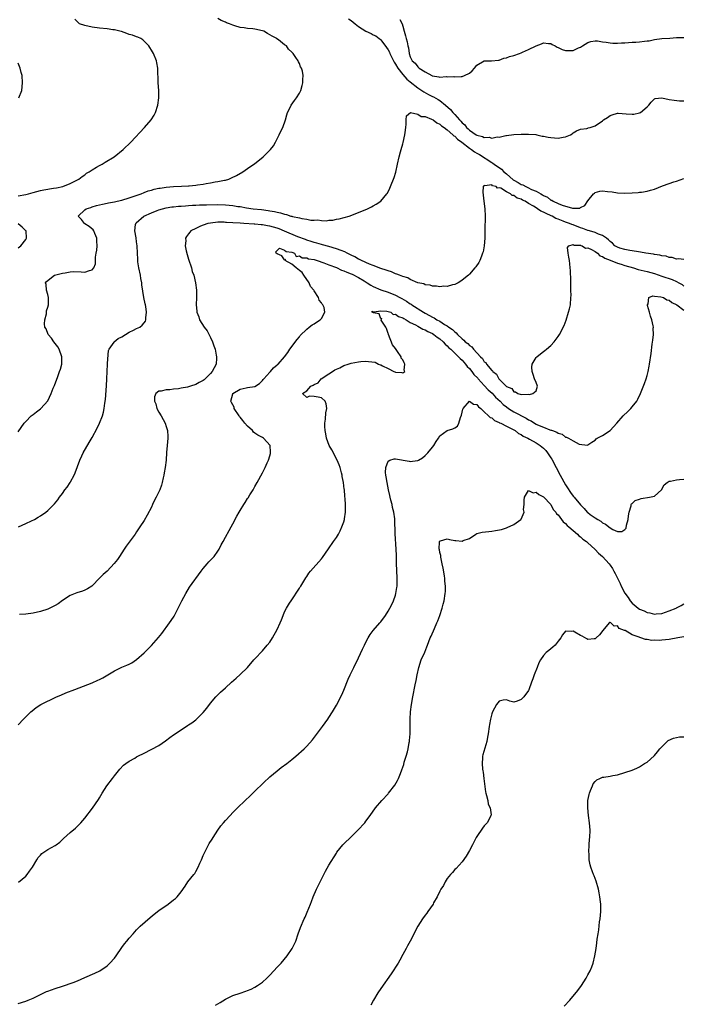
# Model space of a CAD drawing. Units: inches. Extents: x 2538000 to 2541000, y 1545000 to 1548000.
# Drawn here: x 2539301 to 2539481, y 1545530 to 1545796 of the extents above; entities that cross this region are included whole.
import ezdxf

# ---------------------------------------------------------------- set-up
doc = ezdxf.new("R2010")
doc.units = ezdxf.units.IN
doc.header["$MEASUREMENT"] = 0
doc.layers.add('LD25381545_2ft', color=84, linetype='Continuous')

msp = doc.modelspace()

# ---------------------------------------------------------------- linework, layer by layer
at = {"layer": 'LD25381545_2ft'}
for points, elevation in [([(2539301, 1545684.69), (2539302.61, 1545687), (2539303, 1545687.47), (2539304.52, 1545689), (2539304.78, 1545689.22), (2539305, 1545689.37), (2539305.92, 1545690.08), (2539307, 1545690.88), (2539307.14, 1545691), (2539308.96, 1545693.04), (2539309.92, 1545695), (2539310.46, 1545696.46), (2539310.78, 1545697.22), (2539311.67, 1545699.67), (2539312.19, 1545701), (2539312.41, 1545701.59), (2539312.79, 1545703), (2539312.8, 1545704.8), (2539312.81, 1545705), (2539312.06, 1545707), (2539311.66, 1545707.66), (2539310.63, 1545709), (2539309.97, 1545709.97), (2539309.09, 1545711), (2539308.5, 1545712.5), (2539308.22, 1545713), (2539308.13, 1545713.87), (2539308.17, 1545715), (2539308.62, 1545716.62), (2539308.64, 1545717), (2539308.63, 1545717.37), (2539309, 1545718.41), (2539309.16, 1545719), (2539309.18, 1545719.18), (2539309.16, 1545721), (2539309, 1545721.84), (2539308.6, 1545723), (2539308.51, 1545724.51), (2539308.35, 1545725), (2539308.64, 1545725.36), (2539310.79, 1545727), (2539313, 1545727.6), (2539313.71, 1545727.71), (2539315, 1545727.97), (2539315.99, 1545728), (2539317.97, 1545727.97), (2539319, 1545727.84), (2539320.3, 1545728.3), (2539321, 1545728.44), (2539321.47, 1545729), (2539321.88, 1545730.12), (2539321.92, 1545731), (2539321.89, 1545731.89), (2539322.08, 1545733), (2539322.24, 1545733.76), (2539322.3, 1545735), (2539322.26, 1545736.26), (2539322.27, 1545737), (2539321.68, 1545738.32), (2539321.42, 1545739), (2539321.25, 1545739.25), (2539320.15, 1545740.15), (2539319, 1545740.9), (2539318.87, 1545741), (2539318.06, 1545742.06), (2539317.21, 1545743), (2539319, 1545744.71), (2539319.37, 1545745), (2539320.63, 1545745.37), (2539321, 1545745.51), (2539322.17, 1545745.83), (2539323, 1545746.08), (2539323.74, 1545746.26), (2539325, 1545746.5), (2539325.4, 1545746.6), (2539327, 1545746.85), (2539327.72, 1545747), (2539329, 1545747.31), (2539331, 1545747.93), (2539332.38, 1545748.38), (2539334.2, 1545749), (2539335, 1545749.34), (2539336.13, 1545749.87), (2539337, 1545750.05), (2539337.7, 1545750.3), (2539339, 1545750.52), (2539339.4, 1545750.6), (2539341, 1545750.82), (2539343, 1545751), (2539345.12, 1545751.12), (2539347, 1545751.2), (2539347.23, 1545751.23), (2539349, 1545751.38), (2539349.47, 1545751.47), (2539351, 1545751.65), (2539351.83, 1545751.83), (2539353, 1545751.99), (2539354.25, 1545752.25), (2539355, 1545752.35), (2539356.72, 1545752.72), (2539357, 1545752.76), (2539357.89, 1545753), (2539358.68, 1545753.32), (2539360.01, 1545753.99), (2539361.76, 1545755), (2539363, 1545755.87), (2539364.68, 1545757), (2539364.86, 1545757.14), (2539367.24, 1545759), (2539369.23, 1545761), (2539369.98, 1545762.02), (2539370.56, 1545763), (2539371.58, 1545765), (2539372.03, 1545765.97), (2539372.54, 1545767), (2539373.27, 1545769), (2539373.6, 1545770.4), (2539373.83, 1545771), (2539374.68, 1545772.68), (2539374.82, 1545773), (2539375.7, 1545774.3), (2539376.23, 1545775), (2539377, 1545776.28), (2539377.37, 1545777), (2539377.73, 1545778.27), (2539377.91, 1545779), (2539377.92, 1545779.92), (2539378.01, 1545781), (2539377.84, 1545782.16), (2539377.61, 1545783), (2539377.35, 1545783.35), (2539377, 1545784.27), (2539376.74, 1545784.74), (2539376.67, 1545785), (2539376.08, 1545785.92), (2539375.29, 1545787), (2539375.12, 1545787.12), (2539375, 1545787.29), (2539374.1, 1545788.1), (2539373.48, 1545789), (2539373.18, 1545789.18), (2539373, 1545789.34), (2539371.35, 1545790.65), (2539370.95, 1545790.95), (2539370.91, 1545791), (2539369.64, 1545791.64), (2539369, 1545792.04), (2539368.37, 1545792.37), (2539367.37, 1545793), (2539367, 1545793.13), (2539365, 1545793.54), (2539364.39, 1545793.61), (2539363, 1545793.74), (2539362.11, 1545793.89), (2539361, 1545794.02), (2539359.53, 1545794.47), (2539359, 1545794.59), (2539358.09, 1545795), (2539357.28, 1545795.28), (2539357, 1545795.42), (2539355.89, 1545795.89), (2539355, 1545796.44)], 7816), ([(2539301, 1545748.49), (2539303, 1545748.81), (2539303.75, 1545749), (2539305, 1545749.4), (2539307, 1545749.91), (2539307.94, 1545750.06), (2539310.51, 1545750.51), (2539311.37, 1545750.63), (2539313.01, 1545751), (2539315, 1545751.86), (2539317, 1545752.79), (2539317.33, 1545753), (2539318.25, 1545753.75), (2539319, 1545754.17), (2539319.43, 1545754.57), (2539320.19, 1545755), (2539321, 1545755.51), (2539322.19, 1545756.19), (2539323, 1545756.69), (2539323.65, 1545757), (2539324.46, 1545757.54), (2539326.97, 1545759), (2539329.32, 1545761), (2539331.39, 1545763), (2539335.13, 1545767), (2539336.89, 1545769), (2539337.71, 1545770.29), (2539338.09, 1545771), (2539338.76, 1545773), (2539339.03, 1545775), (2539339.01, 1545777), (2539338.87, 1545779), (2539338.82, 1545780.82), (2539338.78, 1545781.22), (2539338.73, 1545783), (2539338.48, 1545784.48), (2539338.36, 1545785), (2539337.52, 1545787), (2539337, 1545787.82), (2539336.58, 1545788.58), (2539336.33, 1545789), (2539334.66, 1545790.66), (2539334.18, 1545791), (2539333.36, 1545791.36), (2539333, 1545791.45), (2539331.88, 1545791.88), (2539331, 1545792.13), (2539330.37, 1545792.37), (2539328.88, 1545792.88), (2539328.49, 1545793), (2539327, 1545793.33), (2539326.6, 1545793.4), (2539325, 1545793.64), (2539323, 1545793.83), (2539321, 1545794.1), (2539319, 1545794.56), (2539317.53, 1545795), (2539317.24, 1545795.24), (2539317, 1545795.52), (2539316.27, 1545796.27)], 7818), ([(2539390.33, 1545796.33), (2539391, 1545795.91), (2539392.06, 1545795), (2539393, 1545794.26), (2539394.99, 1545792.99), (2539396.38, 1545792.38), (2539397, 1545792.02), (2539397.71, 1545791.71), (2539398.57, 1545791), (2539398.83, 1545790.83), (2539399, 1545790.68), (2539400.59, 1545788.59), (2539401, 1545787.97), (2539401.35, 1545787.35), (2539401.48, 1545787), (2539402.63, 1545784.63), (2539403, 1545784.11), (2539403.64, 1545783), (2539405, 1545781.25), (2539406.06, 1545780.06), (2539407, 1545779.29), (2539409, 1545777.71), (2539410.09, 1545777), (2539410.62, 1545776.61), (2539411.92, 1545775.92), (2539413, 1545775.37), (2539413.27, 1545775.27), (2539414.54, 1545774.54), (2539415, 1545774.24), (2539416.54, 1545773), (2539417.85, 1545771.85), (2539418.52, 1545771), (2539419, 1545770.49), (2539420.31, 1545769), (2539420.65, 1545768.65), (2539421, 1545768.21), (2539421.7, 1545767.7), (2539422.19, 1545767), (2539422.64, 1545766.64), (2539423, 1545766.26), (2539424.77, 1545765), (2539425, 1545764.85), (2539426.51, 1545764.51), (2539427, 1545764.24), (2539428.33, 1545764.33), (2539429, 1545764.1), (2539430.45, 1545764.45), (2539431, 1545764.38), (2539432.8, 1545764.8), (2539433, 1545764.78), (2539435, 1545765.04), (2539437, 1545765.14), (2539437.12, 1545765.12), (2539439, 1545765.16), (2539440.96, 1545765.04), (2539441.21, 1545765), (2539442.64, 1545764.64), (2539443, 1545764.65), (2539444.31, 1545764.31), (2539445, 1545764.27), (2539447, 1545764.08), (2539448.36, 1545764.36), (2539449, 1545764.44), (2539450.35, 1545765), (2539450.75, 1545765.25), (2539451, 1545765.48), (2539451.96, 1545766.04), (2539453, 1545766.49), (2539454.73, 1545766.73), (2539455, 1545766.81), (2539455.13, 1545766.87), (2539455.64, 1545767), (2539457, 1545767.38), (2539459, 1545768.8), (2539459.24, 1545769), (2539460.31, 1545769.69), (2539461, 1545770.16), (2539461.59, 1545770.41), (2539463, 1545770.8), (2539463.19, 1545770.81), (2539465.32, 1545770.68), (2539467, 1545770.55), (2539467.42, 1545770.58), (2539469, 1545770.88), (2539469.25, 1545771), (2539471, 1545772.52), (2539471.46, 1545773), (2539472.15, 1545773.85), (2539473, 1545774.7), (2539473.21, 1545774.79), (2539475, 1545775.02), (2539477, 1545774.56), (2539478.33, 1545774.33), (2539479.79, 1545774.21), (2539481, 1545774.2)], 7816), ([(2539404.19, 1545796.19), (2539404.78, 1545795), (2539405, 1545794.31), (2539405.37, 1545793), (2539405.71, 1545791.71), (2539405.86, 1545791), (2539406.12, 1545790.12), (2539406.34, 1545789), (2539406.49, 1545788.49), (2539406.71, 1545787), (2539407, 1545786.03), (2539407.49, 1545785), (2539408.32, 1545784.32), (2539409, 1545783.34), (2539409.22, 1545783.22), (2539409.43, 1545783), (2539411, 1545782.04), (2539412.79, 1545781), (2539412.94, 1545780.94), (2539413, 1545780.9), (2539414.69, 1545780.69), (2539415, 1545780.57), (2539416.7, 1545780.7), (2539417, 1545780.65), (2539418.74, 1545780.74), (2539419, 1545780.69), (2539420.75, 1545780.75), (2539421, 1545780.71), (2539421.69, 1545781), (2539423, 1545781.69), (2539423.72, 1545782.28), (2539424.36, 1545783), (2539425, 1545783.84), (2539427, 1545785.02), (2539428.98, 1545784.98), (2539430.82, 1545785.18), (2539431, 1545785.16), (2539432.31, 1545785.69), (2539433, 1545785.77), (2539433.86, 1545786.14), (2539435, 1545786.42), (2539436.5, 1545787), (2539437, 1545787.16), (2539437.3, 1545787.3), (2539439, 1545788.03), (2539441, 1545789.05), (2539442.45, 1545789.55), (2539443, 1545789.83), (2539444.32, 1545789.68), (2539445, 1545789.65), (2539445.4, 1545789.4), (2539446.2, 1545789), (2539446.69, 1545788.69), (2539447, 1545788.56), (2539448.04, 1545788.04), (2539449, 1545787.77), (2539449.8, 1545787.8), (2539451, 1545787.78), (2539452.5, 1545788.5), (2539453, 1545788.69), (2539453.55, 1545789), (2539455, 1545789.98), (2539455.79, 1545790.21), (2539457, 1545790.4), (2539457.62, 1545790.38), (2539459, 1545790.12), (2539459.95, 1545790.05), (2539461, 1545789.84), (2539461.75, 1545789.75), (2539463, 1545789.77), (2539464.11, 1545789.89), (2539465, 1545789.89), (2539466.02, 1545789.98), (2539467, 1545790.03), (2539467.95, 1545790.05), (2539469, 1545790.14), (2539470.33, 1545790.33), (2539471, 1545790.36), (2539471.58, 1545790.42), (2539473, 1545790.74), (2539475, 1545791), (2539477.13, 1545791.13), (2539479, 1545791.28), (2539479.26, 1545791.26), (2539481, 1545791.28)], 7818), ([(2539301.18, 1545775), (2539301.93, 1545777), (2539302.16, 1545779), (2539302.05, 1545781), (2539301.81, 1545781.81), (2539301.54, 1545783), (2539301, 1545784.31)], 7820), ([(2539301.06, 1545659), (2539303, 1545659.92), (2539304.61, 1545660.61), (2539305.42, 1545661), (2539306.41, 1545661.59), (2539307, 1545661.93), (2539308.47, 1545663), (2539309, 1545663.41), (2539310.59, 1545665), (2539310.81, 1545665.19), (2539311.73, 1545666.27), (2539312.16, 1545667), (2539313, 1545668.05), (2539313.62, 1545669), (2539314.26, 1545669.74), (2539315.05, 1545670.95), (2539315.13, 1545671.13), (2539316.12, 1545673), (2539316.39, 1545673.61), (2539317.61, 1545677), (2539318.18, 1545678.18), (2539318.52, 1545679), (2539320.21, 1545681.79), (2539321, 1545683.19), (2539322.31, 1545685.69), (2539323, 1545687.03), (2539323.75, 1545689), (2539324.04, 1545689.96), (2539324.23, 1545691), (2539324.39, 1545692.39), (2539324.58, 1545693.42), (2539324.9, 1545697.1), (2539324.98, 1545699), (2539325.03, 1545701), (2539325.13, 1545703), (2539325.17, 1545703.17), (2539325.37, 1545706.63), (2539325.59, 1545707), (2539326.89, 1545708.89), (2539326.94, 1545709), (2539328.05, 1545709.95), (2539329, 1545710.36), (2539331, 1545711.58), (2539332.18, 1545712.18), (2539333, 1545712.62), (2539333.83, 1545713), (2539334.49, 1545713.51), (2539335, 1545714.16), (2539335.39, 1545714.61), (2539335.52, 1545715), (2539335.52, 1545715.52), (2539335.69, 1545717), (2539335.47, 1545718.53), (2539335.37, 1545719), (2539335.3, 1545719.3), (2539334.97, 1545720.97), (2539334.45, 1545724.45), (2539334.4, 1545725), (2539334.17, 1545726.17), (2539334.04, 1545727), (2539333.62, 1545729), (2539333.34, 1545730.66), (2539333.31, 1545731), (2539333.32, 1545731.32), (2539333.24, 1545733), (2539333.18, 1545735), (2539333, 1545736.08), (2539332.85, 1545737.15), (2539332.5, 1545739), (2539332.73, 1545740.73), (2539332.75, 1545741), (2539332.86, 1545741.14), (2539334.93, 1545743), (2539337, 1545743.92), (2539338.54, 1545744.54), (2539339, 1545744.72), (2539339.96, 1545745), (2539341, 1545745.27), (2539342.51, 1545745.49), (2539343, 1545745.54), (2539344.33, 1545745.67), (2539345, 1545745.7), (2539346.19, 1545745.81), (2539347, 1545745.84), (2539348.07, 1545745.93), (2539349, 1545745.96), (2539349.98, 1545746.02), (2539351, 1545746.04), (2539351.91, 1545746.09), (2539355, 1545746.14), (2539357, 1545746.07), (2539358.05, 1545745.95), (2539359, 1545745.87), (2539360.36, 1545745.64), (2539361, 1545745.56), (2539362.75, 1545745.25), (2539364.52, 1545745), (2539366.76, 1545744.76), (2539368.54, 1545744.54), (2539369, 1545744.44), (2539370.27, 1545744.27), (2539371, 1545744.04), (2539371.93, 1545743.93), (2539373, 1545743.51), (2539373.48, 1545743.48), (2539374.7, 1545743), (2539374.95, 1545742.95), (2539375.12, 1545742.88), (2539377, 1545742.53), (2539377.67, 1545742.33), (2539379, 1545742.17), (2539380.08, 1545741.92), (2539381, 1545741.9), (2539381.96, 1545741.96), (2539383, 1545741.79), (2539384.26, 1545741.74), (2539385, 1545741.87), (2539386.08, 1545741.92), (2539387, 1545742.13), (2539387.76, 1545742.24), (2539390.45, 1545743), (2539393, 1545743.94), (2539395.42, 1545745), (2539396.5, 1545745.5), (2539397, 1545745.79), (2539397.8, 1545746.2), (2539399, 1545747.01), (2539400.65, 1545749), (2539400.79, 1545749.21), (2539401.44, 1545750.56), (2539401.64, 1545751), (2539402.6, 1545753.4), (2539403.09, 1545754.91), (2539403.57, 1545757), (2539403.98, 1545759), (2539404.36, 1545760.36), (2539404.52, 1545761), (2539405, 1545762.5), (2539405.11, 1545762.89), (2539405.56, 1545765), (2539405.61, 1545765.61), (2539405.77, 1545767), (2539405.9, 1545767.9), (2539405.9, 1545769), (2539405.93, 1545770.07), (2539407.03, 1545770.97), (2539409, 1545770.55), (2539409.91, 1545769.91), (2539411, 1545769.89), (2539412.75, 1545769.25), (2539413.19, 1545769), (2539414.18, 1545768.18), (2539415, 1545767.9), (2539415.44, 1545767.44), (2539416.14, 1545767), (2539417, 1545766.36), (2539418.5, 1545765), (2539418.73, 1545764.73), (2539419, 1545764.61), (2539419.76, 1545763.76), (2539420.91, 1545763), (2539423, 1545761.37), (2539423.58, 1545761), (2539424.38, 1545760.38), (2539425, 1545760.06), (2539425.67, 1545759.67), (2539429, 1545757.5), (2539429.32, 1545757.32), (2539429.68, 1545757), (2539431.65, 1545755.65), (2539432.25, 1545755), (2539433, 1545754.39), (2539434.84, 1545752.84), (2539435, 1545752.75), (2539436.12, 1545752.12), (2539437, 1545751.58), (2539437.45, 1545751.45), (2539438.23, 1545751), (2539438.77, 1545750.77), (2539439.77, 1545750.23), (2539441, 1545749.75), (2539442.29, 1545749), (2539442.76, 1545748.76), (2539443, 1545748.57), (2539444.1, 1545748.1), (2539445, 1545747.35), (2539445.27, 1545747.27), (2539445.63, 1545747), (2539447, 1545746.41), (2539448.08, 1545745.92), (2539450.82, 1545745.18), (2539452.81, 1545745.19), (2539453, 1545745.31), (2539454.17, 1545745.83), (2539455, 1545747.11), (2539456.5, 1545749), (2539456.77, 1545749.23), (2539457, 1545749.38), (2539458.28, 1545749.72), (2539459, 1545749.83), (2539460.31, 1545749.69), (2539461.54, 1545749.54), (2539463, 1545749.28), (2539465, 1545749.16), (2539467, 1545749.27), (2539468.58, 1545749.42), (2539469, 1545749.44), (2539469.5, 1545749.5), (2539471, 1545749.74), (2539471.96, 1545750.04), (2539473, 1545750.32), (2539475.16, 1545751.16), (2539477, 1545751.79), (2539478.24, 1545752.24), (2539479, 1545752.44), (2539481, 1545753.15)], 7814), ([(2539481, 1545731.28), (2539479.47, 1545731.47), (2539479, 1545731.39), (2539477.81, 1545731.81), (2539477, 1545731.84), (2539476.17, 1545732.17), (2539475, 1545732.28), (2539474.46, 1545732.46), (2539473, 1545732.64), (2539472.72, 1545732.72), (2539470.66, 1545733), (2539469.28, 1545733.28), (2539468.68, 1545733.32), (2539467, 1545733.59), (2539466.33, 1545733.67), (2539465, 1545733.94), (2539463.64, 1545734.36), (2539463, 1545734.58), (2539462.28, 1545735), (2539461.65, 1545735.65), (2539461, 1545736.11), (2539460.58, 1545736.58), (2539460.01, 1545737), (2539459, 1545737.8), (2539457.87, 1545738.13), (2539457, 1545738.56), (2539455.44, 1545739), (2539455.11, 1545739.11), (2539455, 1545739.11), (2539453.67, 1545739.67), (2539453, 1545739.85), (2539451, 1545740.62), (2539450.7, 1545740.7), (2539450, 1545741), (2539449, 1545741.38), (2539448.35, 1545741.65), (2539447, 1545742.18), (2539446.39, 1545742.39), (2539445.34, 1545743), (2539445.12, 1545743.12), (2539443.71, 1545743.71), (2539443, 1545744.11), (2539442.32, 1545744.32), (2539441.41, 1545745), (2539441, 1545745.24), (2539440.3, 1545745.7), (2539439, 1545746.44), (2539438.08, 1545747), (2539437.35, 1545747.35), (2539437, 1545747.57), (2539435.87, 1545747.87), (2539435, 1545748.55), (2539434.57, 1545748.57), (2539434.13, 1545749), (2539433, 1545749.55), (2539431.48, 1545750.52), (2539431, 1545750.66), (2539430.56, 1545750.56), (2539430.18, 1545751), (2539429.21, 1545751.21), (2539429, 1545751.44), (2539427.15, 1545751.15), (2539427, 1545751.28), (2539426.69, 1545751), (2539426.57, 1545749.43), (2539426.66, 1545748.66), (2539426.89, 1545747), (2539427.12, 1545745), (2539427.22, 1545743), (2539427.18, 1545739.18), (2539427.19, 1545738.81), (2539427.14, 1545737), (2539426.99, 1545735), (2539426.66, 1545733.34), (2539426.56, 1545733), (2539426.21, 1545732.21), (2539425.77, 1545731), (2539425.5, 1545730.5), (2539424.71, 1545729.29), (2539424.47, 1545729), (2539423, 1545727.31), (2539422.69, 1545727), (2539421, 1545725.65), (2539420.62, 1545725.38), (2539419.94, 1545725), (2539419, 1545724.52), (2539418.41, 1545724.41), (2539417, 1545723.97), (2539416.03, 1545724.03), (2539415, 1545723.89), (2539414.09, 1545724.09), (2539413, 1545724.07), (2539412.33, 1545724.33), (2539411, 1545724.44), (2539410.65, 1545724.65), (2539409, 1545724.99), (2539407, 1545725.85), (2539406.3, 1545726.3), (2539405, 1545726.64), (2539404.04, 1545727), (2539403.35, 1545727.35), (2539403, 1545727.42), (2539401.94, 1545727.94), (2539401, 1545728.17), (2539400.43, 1545728.43), (2539399, 1545728.86), (2539397, 1545729.64), (2539395.99, 1545730.01), (2539393.81, 1545731), (2539393.29, 1545731.29), (2539393, 1545731.4), (2539392.01, 1545732.01), (2539391, 1545732.47), (2539390.66, 1545732.66), (2539389.92, 1545733), (2539389.33, 1545733.33), (2539388.34, 1545733.66), (2539387, 1545734.17), (2539385, 1545734.75), (2539383.25, 1545735.25), (2539383, 1545735.3), (2539381.69, 1545735.69), (2539381, 1545735.87), (2539380.15, 1545736.16), (2539379, 1545736.5), (2539378.65, 1545736.65), (2539376.6, 1545737.4), (2539373, 1545738.91), (2539371.52, 1545739.52), (2539371, 1545739.7), (2539369.98, 1545739.98), (2539369, 1545740.28), (2539368.35, 1545740.35), (2539367, 1545740.64), (2539366.63, 1545740.63), (2539365, 1545740.82), (2539364.8, 1545740.8), (2539361.98, 1545741), (2539361, 1545741.05), (2539359, 1545741.18), (2539357.27, 1545741.27), (2539357, 1545741.31), (2539356.67, 1545741.33), (2539355, 1545741.32), (2539353, 1545741.13), (2539352.29, 1545741), (2539351, 1545740.56), (2539350.24, 1545740.24), (2539349, 1545739.69), (2539347.68, 1545739), (2539347.36, 1545738.64), (2539347, 1545738.21), (2539346.47, 1545737.53), (2539346.26, 1545737), (2539346.3, 1545736.3), (2539346.16, 1545735), (2539346.39, 1545733.61), (2539346.63, 1545732.63), (2539347, 1545731.36), (2539347.81, 1545729), (2539348.04, 1545728.04), (2539348.44, 1545727), (2539348.93, 1545725), (2539349.17, 1545723), (2539349.17, 1545721), (2539349.12, 1545719), (2539349.3, 1545717.3), (2539349.3, 1545717), (2539349.78, 1545715.78), (2539350, 1545715), (2539351.25, 1545713), (2539352.03, 1545712.03), (2539353, 1545710.18), (2539353.53, 1545709), (2539353.91, 1545707.91), (2539354.21, 1545707), (2539354.55, 1545705.45), (2539354.63, 1545705), (2539354.57, 1545704.57), (2539354.47, 1545703), (2539353.99, 1545702.01), (2539353.47, 1545701), (2539353, 1545700.42), (2539351.54, 1545699), (2539351.22, 1545698.78), (2539351, 1545698.54), (2539349.95, 1545698.05), (2539349, 1545697.44), (2539347.6, 1545697), (2539346.78, 1545696.78), (2539345, 1545696.46), (2539344.31, 1545696.31), (2539343, 1545696.17), (2539341.99, 1545695.99), (2539341, 1545696.02), (2539339.65, 1545695.65), (2539339, 1545695.7), (2539338.22, 1545695), (2539337.86, 1545694.14), (2539337.86, 1545693), (2539338.22, 1545692.22), (2539338.48, 1545691), (2539339, 1545690.04), (2539339.6, 1545689), (2539340.73, 1545687), (2539341, 1545686.12), (2539341.37, 1545685), (2539341.46, 1545683.46), (2539341.46, 1545683), (2539341.3, 1545681), (2539341.12, 1545679.12), (2539340.98, 1545677.02), (2539340.74, 1545675), (2539340.43, 1545673.57), (2539340.37, 1545673), (2539340.22, 1545672.22), (2539339.92, 1545671), (2539339.71, 1545670.29), (2539339.3, 1545669), (2539338.31, 1545667), (2539337.83, 1545666.17), (2539337.3, 1545665), (2539337, 1545664.31), (2539335.88, 1545662.12), (2539335, 1545660.7), (2539333.87, 1545659), (2539333.51, 1545658.49), (2539333, 1545657.6), (2539332.64, 1545657), (2539330.19, 1545653.81), (2539329.65, 1545653), (2539328.41, 1545651), (2539327.82, 1545650.18), (2539326.96, 1545649.04), (2539325, 1545647.01), (2539323.93, 1545646.07), (2539322.92, 1545645.08), (2539321, 1545643.09), (2539320.88, 1545643), (2539319.76, 1545642.24), (2539319, 1545641.83), (2539318.39, 1545641.61), (2539316.83, 1545641.17), (2539316.35, 1545641), (2539315, 1545640.45), (2539313, 1545639.08), (2539311.8, 1545638.2), (2539311, 1545637.71), (2539309.55, 1545637), (2539309, 1545636.76), (2539307, 1545636.13), (2539305, 1545635.7), (2539303, 1545635.42), (2539301.31, 1545635.31)], 7812), ([(2539301, 1545734.38), (2539301.66, 1545735), (2539303, 1545736.66), (2539303.24, 1545737), (2539303.11, 1545739), (2539303.06, 1545739.06), (2539302.05, 1545740.05), (2539301, 1545740.88)], 7818), ([(2539301, 1545605.44), (2539302.43, 1545607), (2539304.41, 1545609), (2539304.73, 1545609.27), (2539305.88, 1545610.12), (2539307.07, 1545610.93), (2539311.31, 1545613), (2539312.47, 1545613.53), (2539313.89, 1545614.11), (2539316.28, 1545615), (2539321, 1545616.85), (2539322.48, 1545617.52), (2539323, 1545617.75), (2539323.82, 1545618.18), (2539327, 1545620.08), (2539328.98, 1545621.02), (2539330.39, 1545621.61), (2539331, 1545621.9), (2539331.73, 1545622.27), (2539333, 1545623.09), (2539335, 1545624.9), (2539337.05, 1545626.95), (2539338.95, 1545629.05), (2539339.84, 1545630.16), (2539341.9, 1545633), (2539342.35, 1545633.65), (2539343.12, 1545634.88), (2539344.25, 1545637), (2539345.21, 1545639), (2539346.29, 1545641), (2539347.34, 1545642.66), (2539350.42, 1545647), (2539351, 1545647.74), (2539352.06, 1545649), (2539352.51, 1545649.49), (2539353.5, 1545650.5), (2539353.93, 1545651), (2539355, 1545652.46), (2539355.34, 1545653), (2539355.9, 1545654.1), (2539356.39, 1545655), (2539357, 1545656.18), (2539358, 1545658), (2539358.56, 1545659), (2539359, 1545659.83), (2539360.14, 1545661.86), (2539360.74, 1545663), (2539361, 1545663.45), (2539361.97, 1545665), (2539362.39, 1545665.61), (2539363, 1545666.62), (2539363.16, 1545666.84), (2539363.62, 1545667.62), (2539364.48, 1545669), (2539364.68, 1545669.32), (2539365, 1545669.94), (2539365.6, 1545671), (2539367, 1545673.63), (2539367.5, 1545674.5), (2539367.75, 1545675), (2539368.34, 1545676.34), (2539368.65, 1545677), (2539368.74, 1545677.26), (2539369.17, 1545678.83), (2539369.19, 1545679), (2539369.16, 1545679.16), (2539369.07, 1545681), (2539367.28, 1545683), (2539367, 1545683.12), (2539365.76, 1545683.76), (2539365, 1545684.36), (2539364.61, 1545684.61), (2539364.35, 1545685), (2539363, 1545686.17), (2539362.26, 1545687), (2539361.7, 1545687.7), (2539361, 1545688.66), (2539360.83, 1545688.83), (2539360.73, 1545689), (2539359.4, 1545691), (2539359.33, 1545691.33), (2539358.64, 1545692.64), (2539358.5, 1545693), (2539359.03, 1545694.97), (2539359.05, 1545695), (2539361, 1545696.21), (2539362.59, 1545696.59), (2539363, 1545696.65), (2539365, 1545696.98), (2539366.24, 1545697.76), (2539367, 1545698.56), (2539367.2, 1545698.8), (2539367.44, 1545699), (2539369, 1545700.8), (2539369.21, 1545701), (2539370.04, 1545701.96), (2539371, 1545702.78), (2539371.1, 1545702.9), (2539371.25, 1545703), (2539373, 1545704.96), (2539373.84, 1545706.16), (2539374.39, 1545707), (2539376.37, 1545709.63), (2539377, 1545710.39), (2539377.26, 1545710.74), (2539379, 1545712.45), (2539379.67, 1545713), (2539380.42, 1545713.58), (2539381, 1545713.92), (2539381.63, 1545714.37), (2539382.64, 1545715), (2539383, 1545715.35), (2539383.92, 1545717), (2539383.73, 1545718.27), (2539383.39, 1545719), (2539383.19, 1545719.19), (2539383, 1545719.59), (2539382.32, 1545720.32), (2539382.19, 1545721), (2539381, 1545722.82), (2539380.91, 1545723), (2539379.99, 1545723.99), (2539379.62, 1545725), (2539378.17, 1545727), (2539377.77, 1545727.77), (2539377, 1545728.33), (2539376.63, 1545728.63), (2539376.13, 1545729), (2539375, 1545729.98), (2539373.12, 1545731), (2539373.28, 1545731.28), (2539373, 1545731.15), (2539372.3, 1545732.3), (2539371, 1545732.77), (2539370.71, 1545733), (2539370.62, 1545733.38), (2539371, 1545733.66), (2539371.66, 1545734.34), (2539373, 1545733.82), (2539373.44, 1545733.44), (2539375, 1545733.24), (2539375.67, 1545733), (2539376.1, 1545732.1), (2539377, 1545732.27), (2539377.76, 1545731.76), (2539379, 1545731.7), (2539379.49, 1545731.49), (2539381, 1545731.23), (2539381.79, 1545731), (2539383.61, 1545730.39), (2539385, 1545729.87), (2539387, 1545729.07), (2539388.38, 1545728.38), (2539389, 1545728.2), (2539389.81, 1545727.81), (2539391, 1545727.39), (2539391.27, 1545727.27), (2539393, 1545726.42), (2539394.53, 1545725.47), (2539395.34, 1545725), (2539396.36, 1545724.36), (2539397, 1545723.97), (2539399, 1545723.1), (2539401, 1545722.41), (2539403, 1545721.6), (2539404.13, 1545721), (2539404.71, 1545720.71), (2539406, 1545720), (2539407, 1545719.3), (2539407.2, 1545719.2), (2539407.45, 1545719), (2539410.57, 1545717), (2539411, 1545716.75), (2539412.17, 1545716.17), (2539413, 1545715.68), (2539413.48, 1545715.48), (2539414.21, 1545715), (2539415, 1545714.58), (2539416.27, 1545713.73), (2539417, 1545713.3), (2539417.42, 1545713), (2539418.37, 1545712.37), (2539419, 1545711.68), (2539419.43, 1545711.43), (2539419.77, 1545711), (2539421, 1545709.79), (2539421.49, 1545709.49), (2539421.86, 1545709), (2539422.52, 1545708.52), (2539423, 1545707.98), (2539423.64, 1545707.64), (2539424.11, 1545707), (2539425.97, 1545705), (2539426.5, 1545704.5), (2539427, 1545703.62), (2539427.38, 1545703.38), (2539427.59, 1545703), (2539429, 1545701.3), (2539429.21, 1545701.21), (2539429.3, 1545701), (2539430.31, 1545700.31), (2539430.91, 1545699), (2539432.95, 1545697), (2539433, 1545696.95), (2539434.42, 1545696.42), (2539435, 1545695.5), (2539435.46, 1545695.46), (2539436.11, 1545695), (2539437, 1545694.76), (2539438.85, 1545694.85), (2539439.2, 1545694.8), (2539440.17, 1545695), (2539441, 1545695.78), (2539441.35, 1545697), (2539441, 1545698.04), (2539440.6, 1545699), (2539440.22, 1545700.22), (2539439.93, 1545701), (2539439.87, 1545702.13), (2539439.97, 1545703), (2539441, 1545704.79), (2539441.18, 1545705), (2539442.19, 1545705.81), (2539443, 1545706.4), (2539443.36, 1545706.64), (2539443.82, 1545707), (2539445, 1545708.06), (2539445.88, 1545709), (2539447, 1545710.49), (2539447.33, 1545711), (2539448.56, 1545713.44), (2539449.11, 1545714.89), (2539449.81, 1545717), (2539450.06, 1545717.94), (2539450.27, 1545719), (2539450.44, 1545721), (2539450.46, 1545721.54), (2539450.44, 1545723), (2539450.39, 1545724.39), (2539450.37, 1545725.63), (2539450.28, 1545728.28), (2539450.26, 1545729), (2539450.11, 1545730.11), (2539450.04, 1545731), (2539449.89, 1545731.89), (2539449.64, 1545733), (2539449.49, 1545734.51), (2539449.85, 1545735), (2539451, 1545735.31), (2539451.18, 1545735.18), (2539453, 1545735.13), (2539453.08, 1545735.08), (2539453.46, 1545735), (2539454.35, 1545734.35), (2539455, 1545734.4), (2539456.01, 1545733.99), (2539457, 1545733.42), (2539457.61, 1545733), (2539458.26, 1545732.26), (2539459, 1545732.09), (2539459.59, 1545731.59), (2539461, 1545731.1), (2539463, 1545730.28), (2539464, 1545730), (2539465, 1545729.67), (2539467.38, 1545729), (2539468.61, 1545728.61), (2539470.22, 1545728.22), (2539471, 1545728.04), (2539473, 1545727.47), (2539475, 1545726.77), (2539477.82, 1545725.82), (2539479, 1545725.3), (2539479.57, 1545725), (2539480.47, 1545724.47), (2539481, 1545724.02)], 7810), ([(2539301.07, 1545562.93), (2539303, 1545564.56), (2539303.39, 1545565), (2539304.05, 1545565.95), (2539304.81, 1545567), (2539305.99, 1545569), (2539306.38, 1545569.62), (2539307, 1545570.24), (2539307.34, 1545570.66), (2539309, 1545571.74), (2539311, 1545572.83), (2539311.25, 1545573), (2539312.22, 1545573.78), (2539313.27, 1545574.73), (2539315, 1545576.37), (2539316.45, 1545577.55), (2539317, 1545578.06), (2539317.51, 1545578.49), (2539317.96, 1545579), (2539319, 1545580.26), (2539321.07, 1545582.93), (2539322.71, 1545585.29), (2539323, 1545585.74), (2539323.69, 1545587), (2539324.98, 1545589.02), (2539326.45, 1545591), (2539327, 1545591.72), (2539328.49, 1545593.51), (2539329.48, 1545594.52), (2539330.09, 1545595), (2539331, 1545595.64), (2539332.5, 1545596.5), (2539333, 1545596.8), (2539333.35, 1545597), (2539335, 1545597.81), (2539339, 1545599.9), (2539340.85, 1545601.15), (2539342, 1545602), (2539343, 1545602.78), (2539345, 1545604.14), (2539346.75, 1545605.25), (2539347, 1545605.43), (2539347.95, 1545606.05), (2539349, 1545606.82), (2539349.21, 1545607), (2539351, 1545608.79), (2539352, 1545610), (2539353, 1545611.34), (2539354.42, 1545613), (2539355, 1545613.6), (2539355.72, 1545614.28), (2539357, 1545615.5), (2539358.62, 1545617), (2539359.9, 1545618.1), (2539361, 1545619.09), (2539362.96, 1545621), (2539364.72, 1545623), (2539365, 1545623.34), (2539367, 1545625.49), (2539368.32, 1545627), (2539369, 1545627.83), (2539369.76, 1545629), (2539371, 1545631.25), (2539371.8, 1545633), (2539372.15, 1545633.85), (2539372.59, 1545635), (2539373, 1545636), (2539373.48, 1545637), (2539374.35, 1545638.35), (2539374.75, 1545639), (2539377, 1545642.41), (2539377.22, 1545642.78), (2539377.37, 1545643), (2539378.76, 1545645.24), (2539379, 1545645.58), (2539379.56, 1545646.44), (2539380.03, 1545647), (2539383, 1545650.39), (2539383.26, 1545650.74), (2539384.91, 1545653.09), (2539386.27, 1545655), (2539387, 1545656.07), (2539387.55, 1545657), (2539388.04, 1545657.96), (2539388.5, 1545659), (2539389, 1545660.37), (2539389.19, 1545661), (2539389.2, 1545661.2), (2539389.5, 1545663), (2539389.47, 1545663.47), (2539389.52, 1545665), (2539389.43, 1545666.57), (2539389.33, 1545667.33), (2539389.17, 1545669), (2539389.14, 1545669.14), (2539388.95, 1545671), (2539388.62, 1545672.62), (2539388.57, 1545673), (2539388.43, 1545673.57), (2539388.01, 1545675), (2539387.74, 1545675.74), (2539387.23, 1545677), (2539385.79, 1545679.79), (2539385.08, 1545681), (2539384.3, 1545683), (2539384.14, 1545684.14), (2539383.95, 1545685), (2539383.9, 1545686.1), (2539383.93, 1545687), (2539384.06, 1545688.06), (2539384.19, 1545689.81), (2539384.4, 1545691), (2539384.27, 1545692.27), (2539384.02, 1545693), (2539383, 1545693.88), (2539382.07, 1545694.07), (2539381, 1545694.24), (2539379.7, 1545694.3), (2539379, 1545693.96), (2539377.83, 1545695), (2539379, 1545695.8), (2539380.07, 1545697), (2539380.74, 1545697.26), (2539381, 1545697.47), (2539382.08, 1545697.92), (2539382.91, 1545699), (2539385, 1545700.35), (2539385.96, 1545701), (2539386.6, 1545701.4), (2539387, 1545701.66), (2539387.98, 1545702.02), (2539389, 1545702.59), (2539390.21, 1545703), (2539391, 1545703.24), (2539393, 1545703.63), (2539393.66, 1545703.66), (2539395, 1545703.78), (2539395.73, 1545703.73), (2539397.49, 1545703.49), (2539398.44, 1545703), (2539398.82, 1545702.82), (2539399, 1545702.77), (2539399.52, 1545702.48), (2539401, 1545701.78), (2539402.55, 1545701), (2539402.86, 1545700.86), (2539403, 1545700.79), (2539404.75, 1545700.75), (2539405, 1545700.63), (2539405.48, 1545701), (2539405.34, 1545701.34), (2539405.52, 1545703), (2539405.32, 1545703.32), (2539405, 1545704.11), (2539404.57, 1545704.57), (2539404.55, 1545705), (2539403.58, 1545706.42), (2539403, 1545707.2), (2539402.16, 1545708.16), (2539401.08, 1545711), (2539401.08, 1545711.08), (2539401, 1545711.24), (2539400.58, 1545712.58), (2539400.4, 1545713), (2539399.14, 1545714.86), (2539399.08, 1545715), (2539399.3, 1545715.29), (2539399, 1545715.24), (2539398.56, 1545716.56), (2539397, 1545716.88), (2539396.93, 1545716.93), (2539396.67, 1545717), (2539396.73, 1545717.27), (2539397, 1545717.16), (2539397.1, 1545717.1), (2539399, 1545717.38), (2539400.69, 1545717.31), (2539401, 1545717.2), (2539401.7, 1545717), (2539402.37, 1545716.37), (2539403, 1545716.5), (2539403.82, 1545715.82), (2539405, 1545715.52), (2539405.29, 1545715.29), (2539405.87, 1545715), (2539407, 1545714.28), (2539408.41, 1545713.59), (2539409, 1545713.24), (2539409.49, 1545713), (2539410.4, 1545712.4), (2539411, 1545712.22), (2539411.76, 1545711.76), (2539413, 1545711.24), (2539413.38, 1545711), (2539414.23, 1545710.23), (2539415, 1545709.79), (2539415.88, 1545709), (2539416.38, 1545708.38), (2539417, 1545707.92), (2539417.43, 1545707.43), (2539417.92, 1545707), (2539420.02, 1545705), (2539420.47, 1545704.47), (2539421, 1545704.04), (2539421.92, 1545703), (2539422.38, 1545702.38), (2539423, 1545701.78), (2539423.63, 1545701), (2539424.22, 1545700.22), (2539425.22, 1545699.22), (2539425.39, 1545699), (2539427, 1545697.24), (2539428.06, 1545696.06), (2539429.1, 1545695.1), (2539430.07, 1545694.07), (2539431.26, 1545693), (2539432.1, 1545692.1), (2539433, 1545691.4), (2539433.58, 1545691), (2539435, 1545690.08), (2539438.37, 1545688.37), (2539439, 1545687.93), (2539439.64, 1545687.64), (2539440.58, 1545687), (2539441, 1545686.77), (2539441.41, 1545686.59), (2539443, 1545685.94), (2539444.75, 1545685.25), (2539445, 1545685.17), (2539445.15, 1545685.15), (2539445.47, 1545685), (2539446.6, 1545684.6), (2539447, 1545684.3), (2539448.03, 1545684.03), (2539449, 1545683.27), (2539449.26, 1545683.26), (2539449.77, 1545683), (2539451, 1545682.21), (2539452.62, 1545681.38), (2539454.91, 1545681.09), (2539455, 1545681.13), (2539456.09, 1545681.91), (2539457, 1545682.45), (2539457.23, 1545682.77), (2539457.55, 1545683), (2539459, 1545683.68), (2539461.03, 1545685), (2539462.86, 1545687), (2539464.53, 1545689), (2539465.81, 1545690.19), (2539466.61, 1545691), (2539467, 1545691.44), (2539468.22, 1545693), (2539468.5, 1545693.5), (2539469.22, 1545695), (2539470.29, 1545697.71), (2539470.74, 1545699), (2539471, 1545699.93), (2539471.28, 1545701), (2539471.57, 1545702.43), (2539471.68, 1545703), (2539472.14, 1545705.86), (2539472.42, 1545708.42), (2539472.57, 1545709.43), (2539472.72, 1545711), (2539472.7, 1545712.7), (2539472.72, 1545713), (2539472.68, 1545713.32), (2539472.33, 1545715), (2539471.98, 1545715.98), (2539471.71, 1545717), (2539471.14, 1545718.86), (2539471.12, 1545719), (2539471.31, 1545719.31), (2539471.45, 1545721), (2539472.58, 1545721.42), (2539473, 1545721.34), (2539474.78, 1545721.22), (2539475.43, 1545721), (2539476.38, 1545720.38), (2539477, 1545720.3), (2539477.67, 1545719.67), (2539479.02, 1545718.98), (2539481, 1545717.57)], 7808), ([(2539301, 1545530.14), (2539303, 1545530.73), (2539303.69, 1545531), (2539305, 1545531.56), (2539307, 1545532.59), (2539308.64, 1545533.36), (2539309, 1545533.5), (2539311, 1545534.17), (2539313, 1545534.81), (2539315.83, 1545535.83), (2539317, 1545536.29), (2539319, 1545537.14), (2539321.69, 1545538.31), (2539323.05, 1545539), (2539325, 1545540.31), (2539325.77, 1545541), (2539327, 1545542.42), (2539327.44, 1545543), (2539329, 1545545.27), (2539329.72, 1545546.28), (2539330.34, 1545547), (2539331, 1545547.83), (2539332.03, 1545549), (2539333, 1545550.06), (2539333.95, 1545551), (2539336.65, 1545553.35), (2539337.75, 1545554.25), (2539339, 1545555.23), (2539341.57, 1545557), (2539343, 1545558.13), (2539343.5, 1545558.5), (2539343.97, 1545559), (2539345, 1545560.32), (2539346.14, 1545561.86), (2539346.86, 1545563), (2539348.44, 1545565), (2539348.7, 1545565.3), (2539349, 1545565.79), (2539349.66, 1545567), (2539350.1, 1545568.1), (2539350.52, 1545569), (2539351, 1545570.11), (2539351.4, 1545571), (2539352.65, 1545573.35), (2539353.43, 1545574.57), (2539353.68, 1545575), (2539354.97, 1545577.03), (2539355.81, 1545578.19), (2539356.45, 1545579), (2539357, 1545579.62), (2539358.27, 1545581), (2539359, 1545581.75), (2539359.64, 1545582.36), (2539360.24, 1545583), (2539362.36, 1545585), (2539363.74, 1545586.26), (2539364.46, 1545587), (2539367.8, 1545590.2), (2539368.61, 1545591), (2539369, 1545591.37), (2539370.97, 1545593.03), (2539372.09, 1545593.91), (2539373.6, 1545595), (2539375, 1545596.11), (2539376.07, 1545597), (2539378.29, 1545599), (2539379, 1545599.66), (2539380.57, 1545601.43), (2539383.26, 1545605), (2539384, 1545606), (2539384.7, 1545607), (2539385, 1545607.46), (2539385.96, 1545609), (2539387, 1545610.74), (2539388.45, 1545613.55), (2539389, 1545614.8), (2539390.23, 1545617.77), (2539390.77, 1545619), (2539391.72, 1545621), (2539393, 1545623.61), (2539394.09, 1545625.91), (2539394.59, 1545627), (2539395, 1545627.81), (2539395.57, 1545629), (2539396.13, 1545629.87), (2539396.99, 1545631), (2539398.75, 1545633), (2539399, 1545633.32), (2539400.26, 1545635), (2539401, 1545636.17), (2539401.48, 1545637), (2539402, 1545638), (2539402.45, 1545639), (2539403, 1545640.56), (2539403.12, 1545641), (2539403.39, 1545642.61), (2539403.42, 1545643), (2539403.41, 1545643.41), (2539403.44, 1545645), (2539403.32, 1545647.32), (2539403.26, 1545649), (2539403.26, 1545650.74), (2539403.23, 1545651.23), (2539403.21, 1545653), (2539402.94, 1545657.06), (2539402.84, 1545661), (2539402.83, 1545661.17), (2539402.55, 1545663), (2539402.18, 1545664.18), (2539402.05, 1545665), (2539401.77, 1545666.23), (2539401.55, 1545667), (2539401.46, 1545667.46), (2539401.11, 1545669), (2539400.7, 1545671), (2539400.49, 1545672.49), (2539400.39, 1545673), (2539400.31, 1545673.69), (2539400.37, 1545675), (2539401, 1545676.74), (2539401.46, 1545677), (2539402.6, 1545677.4), (2539403, 1545677.37), (2539406.73, 1545676.73), (2539407, 1545676.63), (2539408.9, 1545676.9), (2539409, 1545676.89), (2539409.21, 1545677), (2539410.32, 1545677.68), (2539411, 1545678.24), (2539411.4, 1545678.6), (2539411.77, 1545679), (2539413, 1545680.49), (2539413.4, 1545681), (2539413.97, 1545682.03), (2539414.65, 1545683), (2539415, 1545683.58), (2539416.97, 1545685.03), (2539418.51, 1545685.49), (2539419, 1545685.72), (2539419.79, 1545686.21), (2539420.15, 1545687), (2539420.54, 1545688.54), (2539420.83, 1545689.17), (2539421.22, 1545690.78), (2539421.31, 1545691), (2539423, 1545692.98), (2539424.12, 1545692.12), (2539425, 1545692.07), (2539425.4, 1545691.4), (2539426.04, 1545691), (2539427, 1545690.12), (2539428.13, 1545689), (2539428.58, 1545688.58), (2539429, 1545688.43), (2539429.73, 1545687.73), (2539431, 1545687.23), (2539431.12, 1545687.12), (2539431.44, 1545687), (2539433, 1545686.19), (2539434.49, 1545685.51), (2539435.36, 1545685), (2539436.24, 1545684.24), (2539437, 1545683.98), (2539437.55, 1545683.55), (2539438.79, 1545683), (2539439.27, 1545682.73), (2539441, 1545681.7), (2539442.13, 1545681), (2539442.59, 1545680.59), (2539443, 1545680.26), (2539443.62, 1545679.62), (2539444.12, 1545679), (2539445, 1545677.67), (2539445.25, 1545677.25), (2539446.42, 1545675), (2539447.55, 1545673), (2539449, 1545670.37), (2539449.52, 1545669.52), (2539450.29, 1545668.29), (2539451, 1545667.29), (2539451.27, 1545667), (2539453, 1545664.91), (2539453.99, 1545663.99), (2539454.83, 1545663), (2539455, 1545662.84), (2539455.65, 1545662.35), (2539457, 1545661.4), (2539457.67, 1545661), (2539458.55, 1545660.55), (2539459, 1545660.06), (2539459.75, 1545659.75), (2539461, 1545658.7), (2539461.75, 1545658.25), (2539463, 1545657.71), (2539464.22, 1545657.78), (2539465, 1545658.25), (2539465.35, 1545658.65), (2539465.45, 1545659.45), (2539465.92, 1545661), (2539466.03, 1545661.97), (2539466.18, 1545663), (2539466.7, 1545664.7), (2539466.71, 1545665), (2539466.78, 1545665.22), (2539467, 1545665.35), (2539467.84, 1545666.16), (2539469, 1545666.47), (2539469.38, 1545666.62), (2539471.69, 1545667), (2539473, 1545667.29), (2539474.92, 1545669), (2539475.63, 1545670.37), (2539476.46, 1545671), (2539477, 1545671.31), (2539477.34, 1545671.34), (2539479, 1545671.67), (2539479.76, 1545671.76), (2539481, 1545671.84)], 7806), ([(2539354.34, 1545529.66), (2539355.6, 1545530.4), (2539357, 1545531.27), (2539359, 1545532.26), (2539361, 1545532.95), (2539362.54, 1545533.46), (2539363, 1545533.62), (2539363.95, 1545534.05), (2539365, 1545534.56), (2539365.71, 1545535), (2539367, 1545535.87), (2539368.23, 1545537), (2539369, 1545537.75), (2539370.13, 1545539), (2539371, 1545539.93), (2539372.05, 1545541), (2539373.73, 1545543), (2539375.05, 1545545), (2539376.01, 1545547), (2539376.72, 1545549), (2539377.3, 1545550.7), (2539378.29, 1545553), (2539378.53, 1545553.47), (2539379.14, 1545554.86), (2539380, 1545557), (2539380.26, 1545557.74), (2539380.74, 1545559), (2539381.65, 1545561), (2539382.1, 1545561.9), (2539384.07, 1545565.93), (2539385, 1545567.49), (2539387, 1545570.77), (2539387.16, 1545571), (2539388.76, 1545573), (2539389, 1545573.26), (2539391, 1545575.18), (2539392.82, 1545577), (2539394.67, 1545579), (2539395, 1545579.39), (2539396.17, 1545581), (2539397.55, 1545583), (2539399.27, 1545585), (2539401, 1545586.84), (2539401.14, 1545587), (2539402.81, 1545589.19), (2539403.55, 1545590.45), (2539403.82, 1545591), (2539404.34, 1545592.34), (2539404.73, 1545593.27), (2539405.22, 1545594.78), (2539405.38, 1545595.38), (2539405.9, 1545597), (2539406.2, 1545598.2), (2539406.44, 1545599), (2539406.73, 1545600.73), (2539406.79, 1545601), (2539406.81, 1545601.19), (2539406.93, 1545603), (2539406.97, 1545606.97), (2539407.09, 1545609), (2539407.35, 1545611), (2539407.7, 1545613), (2539408.32, 1545616.32), (2539408.57, 1545617.43), (2539408.84, 1545619), (2539409.28, 1545621), (2539409.97, 1545623), (2539410.9, 1545625.1), (2539411.48, 1545626.52), (2539411.63, 1545627), (2539412, 1545628), (2539412.4, 1545629), (2539412.6, 1545629.4), (2539413.51, 1545631.51), (2539414.21, 1545633), (2539414.43, 1545633.57), (2539414.94, 1545635), (2539415.6, 1545637), (2539415.88, 1545638.12), (2539416.13, 1545639), (2539416.43, 1545641), (2539416.47, 1545641.53), (2539416.49, 1545643), (2539416.35, 1545644.35), (2539416.32, 1545645), (2539416.22, 1545645.78), (2539415.86, 1545647.86), (2539415.63, 1545649), (2539415.23, 1545650.77), (2539415.22, 1545651), (2539415.26, 1545651.26), (2539415, 1545652.09), (2539414.87, 1545652.87), (2539414.84, 1545653), (2539414.92, 1545654.92), (2539414.89, 1545655), (2539415, 1545655.23), (2539415.17, 1545655.17), (2539417, 1545655.72), (2539417.56, 1545655.56), (2539419, 1545655.3), (2539419.34, 1545655.34), (2539421, 1545655.12), (2539421.26, 1545655.26), (2539423, 1545655.83), (2539424.72, 1545657), (2539425, 1545657.17), (2539426.47, 1545657.53), (2539428.23, 1545657.77), (2539429, 1545657.8), (2539430.03, 1545657.97), (2539431.69, 1545658.31), (2539433, 1545658.75), (2539433.2, 1545658.8), (2539435, 1545659.61), (2539436.92, 1545661), (2539436.96, 1545661.04), (2539437, 1545661.11), (2539437.8, 1545663), (2539437.64, 1545663.64), (2539437.78, 1545665), (2539437.79, 1545666.21), (2539437.85, 1545667), (2539439, 1545668.86), (2539440.22, 1545668.22), (2539441, 1545668.35), (2539441.71, 1545667.71), (2539443, 1545667.09), (2539445, 1545665.02), (2539445.67, 1545663.67), (2539446.31, 1545663), (2539446.52, 1545662.52), (2539447, 1545662.21), (2539447.91, 1545661), (2539448.34, 1545660.34), (2539449, 1545659.91), (2539449.4, 1545659.4), (2539449.89, 1545659), (2539451, 1545657.99), (2539452.2, 1545657), (2539452.57, 1545656.57), (2539453, 1545656.33), (2539453.66, 1545655.66), (2539454.63, 1545655), (2539454.81, 1545654.81), (2539455, 1545654.7), (2539456.87, 1545653), (2539456.93, 1545652.93), (2539457, 1545652.89), (2539457.89, 1545651.89), (2539459, 1545650.95), (2539460.74, 1545649), (2539461, 1545648.67), (2539461.69, 1545647.69), (2539462.07, 1545647), (2539462.39, 1545646.39), (2539463, 1545645.1), (2539463.7, 1545643.7), (2539464, 1545643), (2539465, 1545641.05), (2539465.88, 1545639.88), (2539466.43, 1545639), (2539467, 1545638.32), (2539468.63, 1545637), (2539469, 1545636.74), (2539470.27, 1545636.27), (2539471, 1545635.85), (2539471.77, 1545635.77), (2539473, 1545635.36), (2539473.45, 1545635.45), (2539475, 1545635.57), (2539477, 1545636.27), (2539478.87, 1545637), (2539479, 1545637.06), (2539480.23, 1545637.77), (2539481, 1545638.14)], 7804), ([(2539481, 1545629.26), (2539479.36, 1545629), (2539477, 1545628.56), (2539475, 1545628.33), (2539474.29, 1545628.29), (2539473, 1545628.32), (2539472.31, 1545628.31), (2539471, 1545628.55), (2539470.55, 1545628.55), (2539469.31, 1545629), (2539469.05, 1545629.05), (2539468.84, 1545629.16), (2539467, 1545629.77), (2539465.07, 1545630.93), (2539464.92, 1545631), (2539463.49, 1545631.49), (2539463, 1545632.19), (2539462.14, 1545632.14), (2539461.24, 1545633), (2539461, 1545633.16), (2539460.84, 1545633.16), (2539460.74, 1545633), (2539459.05, 1545631), (2539458.18, 1545629.82), (2539457.28, 1545629), (2539457, 1545628.72), (2539456.75, 1545628.75), (2539455, 1545628.51), (2539454.72, 1545628.72), (2539453.44, 1545629.44), (2539453, 1545629.6), (2539451.51, 1545630.49), (2539451, 1545630.78), (2539450.71, 1545630.71), (2539449, 1545630.83), (2539448.19, 1545629.81), (2539447.66, 1545629), (2539447, 1545628.05), (2539446.14, 1545627), (2539445.58, 1545626.42), (2539445, 1545626.04), (2539444.44, 1545625.56), (2539443.75, 1545625), (2539443, 1545624.24), (2539442.18, 1545623), (2539441.79, 1545622.21), (2539441.28, 1545621), (2539440.49, 1545619), (2539440.1, 1545617.9), (2539439.81, 1545617), (2539439.08, 1545614.92), (2539439, 1545614.77), (2539437.65, 1545613), (2539437, 1545612.34), (2539435.91, 1545611.91), (2539435, 1545611.62), (2539433.89, 1545611.89), (2539433, 1545612.19), (2539432.1, 1545612.1), (2539431, 1545611.9), (2539430.3, 1545611), (2539429.22, 1545609), (2539429, 1545608.43), (2539428.66, 1545607), (2539428.41, 1545605.59), (2539428.32, 1545605), (2539428.06, 1545603), (2539427.9, 1545602.1), (2539427.68, 1545601), (2539426.63, 1545597.37), (2539426.55, 1545597), (2539426.54, 1545596.54), (2539426.39, 1545595), (2539426.54, 1545593.46), (2539426.61, 1545593), (2539426.67, 1545592.67), (2539426.91, 1545591), (2539427.33, 1545587.33), (2539427.41, 1545587), (2539427.62, 1545586.38), (2539427.92, 1545585), (2539428.05, 1545584.05), (2539428.59, 1545583), (2539428.83, 1545581.17), (2539428.8, 1545581), (2539428.55, 1545580.55), (2539427.8, 1545579), (2539427, 1545578.12), (2539426.5, 1545577.5), (2539425, 1545575.29), (2539424.84, 1545575), (2539423.81, 1545573), (2539423, 1545571.47), (2539422.07, 1545569.93), (2539421, 1545568.42), (2539419.36, 1545566.64), (2539419, 1545566.32), (2539418.41, 1545565.59), (2539417.85, 1545565), (2539417, 1545563.93), (2539416.42, 1545563), (2539415.94, 1545562.06), (2539415.29, 1545561), (2539415, 1545560.47), (2539414.27, 1545559), (2539413.31, 1545557.31), (2539413.15, 1545557), (2539411.76, 1545555), (2539411.44, 1545554.56), (2539411, 1545554), (2539410.27, 1545553), (2539408.99, 1545551), (2539406.97, 1545547), (2539406.28, 1545545.72), (2539405.9, 1545545), (2539405, 1545543.37), (2539404.18, 1545541.82), (2539403.69, 1545541), (2539401.86, 1545538.14), (2539399, 1545534.2), (2539398.22, 1545533), (2539397.05, 1545531.05), (2539396.3, 1545529.7)], 7802), ([(2539448.59, 1545529.41), (2539450.14, 1545531), (2539452.33, 1545533.68), (2539453.26, 1545535), (2539454.57, 1545537), (2539455, 1545537.84), (2539455.64, 1545539), (2539456.06, 1545540.06), (2539456.4, 1545541), (2539456.92, 1545543), (2539457.24, 1545545), (2539457.46, 1545546.54), (2539457.53, 1545547.53), (2539457.77, 1545549), (2539457.99, 1545550.01), (2539458.17, 1545552.17), (2539458.31, 1545553), (2539458.47, 1545555), (2539458.5, 1545556.5), (2539458.48, 1545557), (2539458.4, 1545557.6), (2539458.27, 1545559), (2539458.05, 1545560.05), (2539457.84, 1545561), (2539457.22, 1545563.22), (2539456.67, 1545564.67), (2539456.53, 1545565), (2539456.23, 1545565.77), (2539455.78, 1545567), (2539455.63, 1545567.63), (2539455.37, 1545569), (2539455.33, 1545570.67), (2539455.31, 1545571), (2539455.39, 1545573), (2539455.48, 1545574.52), (2539455.53, 1545575), (2539455.6, 1545577), (2539455.43, 1545579), (2539455.17, 1545581), (2539454.98, 1545583), (2539455.01, 1545585), (2539455.33, 1545586.66), (2539455.42, 1545587), (2539455.74, 1545587.74), (2539456.22, 1545589), (2539456.48, 1545589.52), (2539457, 1545590.18), (2539457.39, 1545590.61), (2539458.23, 1545591), (2539459, 1545591.31), (2539459.34, 1545591.34), (2539461, 1545591.59), (2539461.76, 1545591.76), (2539463, 1545591.98), (2539465, 1545592.55), (2539467, 1545593.2), (2539468.25, 1545593.75), (2539469, 1545594.11), (2539469.55, 1545594.45), (2539470.36, 1545595), (2539471, 1545595.4), (2539472.9, 1545597.1), (2539473, 1545597.2), (2539473.85, 1545598.15), (2539474.49, 1545599), (2539475, 1545599.56), (2539476.48, 1545601), (2539476.76, 1545601.24), (2539478.12, 1545601.88), (2539479, 1545602.07), (2539479.81, 1545602.19), (2539481, 1545602.2)], 7800)]:
    msp.add_lwpolyline(points, dxfattribs=dict(at, elevation=elevation))

doc.saveas('drawing.dxf')
